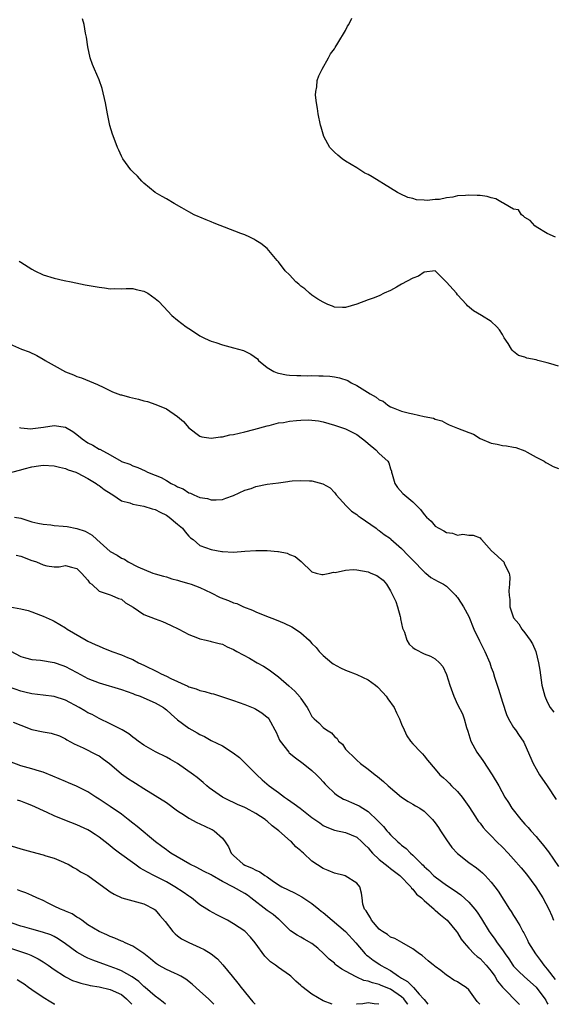
# Model space of a CAD drawing. Units: inches. Extents: x 2565000 to 2568000, y 1545000 to 1548000.
# Drawn here: x 2566277 to 2566372, y 1545000 to 1545176 of the extents above; entities that cross this region are included whole.
import ezdxf

# ---------------------------------------------------------------- set-up
doc = ezdxf.new("R2010")
doc.units = ezdxf.units.IN
doc.header["$MEASUREMENT"] = 0
doc.layers.add('LD25651545_2ft', color=143, linetype='Continuous')

msp = doc.modelspace()

# ---------------------------------------------------------------- linework, layer by layer
at = {"layer": 'LD25651545_2ft'}
for points, elevation in [([(2566373, 1545113.96), (2566371.65, 1545114.35), (2566371, 1545114.58), (2566369.34, 1545115), (2566369, 1545115.08), (2566367.38, 1545115.38), (2566367, 1545115.54), (2566365.87, 1545115.87), (2566365, 1545116.6), (2566364.77, 1545116.77), (2566364.6, 1545117), (2566364, 1545118), (2566363.33, 1545119), (2566363, 1545119.61), (2566362.45, 1545120.45), (2566361.99, 1545121), (2566361, 1545121.93), (2566359.27, 1545123), (2566357.84, 1545123.84), (2566356.75, 1545124.75), (2566356.56, 1545125), (2566355, 1545126.69), (2566354.77, 1545127), (2566353, 1545128.98), (2566351, 1545130.99), (2566349, 1545130.73), (2566347.99, 1545130.01), (2566347, 1545129.66), (2566345, 1545128.62), (2566344.07, 1545128.07), (2566343, 1545127.5), (2566341.91, 1545127), (2566341, 1545126.53), (2566339.9, 1545126.1), (2566339, 1545125.81), (2566337, 1545125.06), (2566335, 1545124.43), (2566334.46, 1545124.46), (2566333, 1545124.49), (2566332.67, 1545124.67), (2566331.82, 1545125), (2566331, 1545125.36), (2566330.06, 1545125.94), (2566329, 1545126.65), (2566328.53, 1545127), (2566327.74, 1545127.74), (2566327, 1545128.25), (2566326.63, 1545128.63), (2566326.14, 1545129), (2566325, 1545130.25), (2566324.23, 1545131), (2566323, 1545132.6), (2566322.8, 1545132.8), (2566320.99, 1545135), (2566319.84, 1545135.84), (2566319, 1545136.39), (2566318.63, 1545136.63), (2566317.91, 1545137), (2566317, 1545137.4), (2566316.32, 1545137.68), (2566311.52, 1545139.52), (2566311, 1545139.74), (2566310.09, 1545140.09), (2566309, 1545140.54), (2566308.66, 1545140.66), (2566307.94, 1545141), (2566307, 1545141.5), (2566305.76, 1545142.24), (2566304.41, 1545143), (2566303, 1545143.85), (2566302.26, 1545144.26), (2566301, 1545145), (2566299, 1545146.61), (2566298.6, 1545147), (2566297.86, 1545147.86), (2566297, 1545148.68), (2566296.69, 1545149), (2566295.23, 1545151), (2566295, 1545151.45), (2566294.51, 1545152.51), (2566294.29, 1545153), (2566293.86, 1545154.14), (2566293.36, 1545155.36), (2566292.91, 1545156.91), (2566292.48, 1545159), (2566292.11, 1545161), (2566291.53, 1545163.53), (2566291, 1545165.07), (2566290.15, 1545167), (2566289.82, 1545167.82), (2566289.38, 1545169), (2566288.97, 1545171), (2566288.74, 1545172.74), (2566288.58, 1545173.42), (2566288.31, 1545175), (2566288.01, 1545176.01)], 7390), ([(2566372.5, 1545137), (2566371, 1545137.64), (2566369, 1545138.83), (2566368.76, 1545139), (2566367.96, 1545139.96), (2566367, 1545140.5), (2566366.76, 1545140.76), (2566366.4, 1545141), (2566365.87, 1545141.87), (2566365, 1545141.98), (2566363.27, 1545143), (2566363.12, 1545143.12), (2566363, 1545143.12), (2566361.84, 1545143.84), (2566361, 1545144), (2566360.27, 1545144.27), (2566359, 1545144.42), (2566358.46, 1545144.46), (2566357, 1545144.51), (2566356.41, 1545144.41), (2566355, 1545144.36), (2566354.12, 1545144.12), (2566353, 1545144.02), (2566351.74, 1545143.74), (2566351, 1545143.71), (2566349.55, 1545143.55), (2566349, 1545143.62), (2566347.68, 1545143.68), (2566347, 1545143.91), (2566346.1, 1545144.1), (2566344.73, 1545144.73), (2566344.25, 1545145), (2566343, 1545145.74), (2566339.75, 1545147.75), (2566339, 1545148.18), (2566338.45, 1545148.45), (2566337.55, 1545149), (2566337, 1545149.36), (2566335, 1545150.58), (2566334.4, 1545151), (2566333.62, 1545151.62), (2566333, 1545152.18), (2566332.58, 1545152.58), (2566332.21, 1545153), (2566331.12, 1545155), (2566330.61, 1545156.61), (2566330.51, 1545157), (2566330.09, 1545159), (2566330, 1545160), (2566329.82, 1545161), (2566329.64, 1545162.36), (2566329.66, 1545163), (2566329.84, 1545163.84), (2566329.93, 1545165), (2566330.2, 1545165.8), (2566330.83, 1545167), (2566331.95, 1545169), (2566332.29, 1545169.71), (2566333, 1545170.62), (2566333.13, 1545170.87), (2566333.62, 1545171.62), (2566335, 1545173.9), (2566335.35, 1545174.65), (2566335.57, 1545175), (2566336.1, 1545176.1)], 7388), ([(2566276.71, 1545132.71), (2566277, 1545132.55), (2566279, 1545131.28), (2566279.5, 1545131), (2566281, 1545130.29), (2566283, 1545129.66), (2566284.73, 1545129.27), (2566285.98, 1545129), (2566288.49, 1545128.49), (2566291, 1545128.06), (2566291.97, 1545127.97), (2566293, 1545127.77), (2566293.83, 1545127.83), (2566295, 1545127.75), (2566295.82, 1545127.82), (2566297, 1545127.82), (2566297.64, 1545127.64), (2566299, 1545127.33), (2566299.21, 1545127.21), (2566299.68, 1545127), (2566301, 1545126.05), (2566301.57, 1545125.57), (2566302.58, 1545124.58), (2566303.99, 1545123), (2566305, 1545122.19), (2566306.54, 1545121), (2566307, 1545120.67), (2566308.01, 1545120.01), (2566309, 1545119.39), (2566309.24, 1545119.24), (2566309.72, 1545119), (2566310.59, 1545118.59), (2566311, 1545118.44), (2566311.83, 1545118.17), (2566313, 1545117.77), (2566315, 1545117.24), (2566316.75, 1545116.75), (2566318.11, 1545116.11), (2566319.25, 1545115.25), (2566319.48, 1545115), (2566321, 1545113.73), (2566322.19, 1545113), (2566322.77, 1545112.77), (2566323, 1545112.72), (2566324.44, 1545112.44), (2566325, 1545112.37), (2566326.29, 1545112.29), (2566327, 1545112.27), (2566328.25, 1545112.25), (2566329, 1545112.27), (2566330.25, 1545112.25), (2566331, 1545112.26), (2566332.17, 1545112.17), (2566333, 1545112.08), (2566333.9, 1545111.9), (2566335.38, 1545111.38), (2566336.02, 1545111), (2566337, 1545110.51), (2566339.39, 1545109), (2566340.43, 1545108.43), (2566341, 1545107.97), (2566341.69, 1545107.69), (2566342.55, 1545107), (2566343, 1545106.72), (2566343.5, 1545106.5), (2566345, 1545105.92), (2566346.43, 1545105.57), (2566347, 1545105.46), (2566349.02, 1545105), (2566350.67, 1545104.67), (2566351, 1545104.49), (2566352.17, 1545104.17), (2566353, 1545103.72), (2566353.51, 1545103.51), (2566354.67, 1545103), (2566355, 1545102.9), (2566357, 1545102.14), (2566357.81, 1545101.81), (2566359, 1545101.05), (2566361, 1545100.21), (2566362.03, 1545100.03), (2566363, 1545099.8), (2566363.73, 1545099.73), (2566365, 1545099.48), (2566365.42, 1545099.42), (2566367, 1545098.84), (2566367.42, 1545098.58), (2566369, 1545097.72), (2566370.46, 1545097), (2566370.77, 1545096.77), (2566371, 1545096.64), (2566372.07, 1545096.07), (2566373, 1545095.7)], 7392), ([(2566275, 1545117.92), (2566277.15, 1545117), (2566278.49, 1545116.49), (2566279.88, 1545115.88), (2566281, 1545115.22), (2566281.15, 1545115.15), (2566281.38, 1545115), (2566283, 1545114.05), (2566285, 1545112.92), (2566286.42, 1545112.42), (2566287, 1545112.11), (2566287.87, 1545111.87), (2566289.31, 1545111.31), (2566289.99, 1545111), (2566290.7, 1545110.7), (2566291.86, 1545110.14), (2566293.36, 1545109.36), (2566294.34, 1545109), (2566294.84, 1545108.84), (2566295, 1545108.81), (2566296.42, 1545108.42), (2566298.04, 1545108.04), (2566299, 1545107.76), (2566299.62, 1545107.62), (2566301.12, 1545107.12), (2566303, 1545106.35), (2566305, 1545105), (2566306.08, 1545104.08), (2566307, 1545102.95), (2566309, 1545101.46), (2566309.35, 1545101.35), (2566311, 1545101.08), (2566312.66, 1545101.34), (2566313, 1545101.35), (2566314.33, 1545101.67), (2566315, 1545101.77), (2566315.98, 1545102.02), (2566317, 1545102.23), (2566318.62, 1545102.62), (2566321, 1545103.29), (2566321.34, 1545103.34), (2566323, 1545103.81), (2566323.9, 1545103.9), (2566325, 1545104.15), (2566326.25, 1545104.25), (2566327, 1545104.34), (2566328.36, 1545104.36), (2566329, 1545104.33), (2566330.17, 1545104.17), (2566331, 1545104.01), (2566333, 1545103.45), (2566335, 1545102.78), (2566337, 1545101.78), (2566338.03, 1545101), (2566338.56, 1545100.56), (2566339, 1545100.17), (2566340.42, 1545099), (2566341, 1545098.35), (2566342.53, 1545097), (2566342.7, 1545096.7), (2566343, 1545095.65), (2566343.18, 1545095.18), (2566343.21, 1545095), (2566343.31, 1545094.69), (2566343.8, 1545093), (2566344.27, 1545092.27), (2566345.2, 1545091.2), (2566347, 1545089.71), (2566348.36, 1545088.36), (2566349, 1545087.46), (2566349.44, 1545087), (2566350.26, 1545086.26), (2566351, 1545085.39), (2566351.67, 1545085), (2566352.56, 1545084.56), (2566353, 1545084.23), (2566354.11, 1545084.11), (2566355, 1545083.78), (2566355.93, 1545083.93), (2566357, 1545083.8), (2566357.79, 1545083.79), (2566359, 1545083.3), (2566359.15, 1545083.15), (2566359.25, 1545083), (2566361.06, 1545081), (2566362.06, 1545080.06), (2566363, 1545079.22), (2566363.13, 1545079.13), (2566363.25, 1545079), (2566363.37, 1545078.63), (2566364.19, 1545077), (2566364.3, 1545076.3), (2566364.24, 1545075), (2566364.15, 1545073.85), (2566364.18, 1545073), (2566364.29, 1545072.29), (2566364.31, 1545071), (2566364.96, 1545069), (2566365.93, 1545067.93), (2566366.45, 1545067), (2566367, 1545066.34), (2566367.97, 1545065), (2566368.37, 1545064.37), (2566368.94, 1545063), (2566369.45, 1545061), (2566369.66, 1545059.66), (2566370.05, 1545057), (2566370.54, 1545055), (2566371, 1545054), (2566371.52, 1545053), (2566372.17, 1545052.17)], 7394), ([(2566276.76, 1545103), (2566277, 1545102.93), (2566278.79, 1545102.79), (2566279.15, 1545102.85), (2566281.05, 1545103.05), (2566283, 1545103.34), (2566285, 1545103.07), (2566286.28, 1545102.28), (2566287, 1545101.76), (2566287.95, 1545101), (2566289, 1545100.25), (2566289.87, 1545099.87), (2566291, 1545099.13), (2566291.11, 1545099.11), (2566293, 1545098.12), (2566294.91, 1545097), (2566295, 1545096.96), (2566296.46, 1545096.46), (2566297, 1545096.17), (2566297.89, 1545095.89), (2566299.24, 1545095.24), (2566299.66, 1545095), (2566301, 1545094.51), (2566302.05, 1545094.05), (2566303, 1545093.52), (2566303.89, 1545093), (2566304.66, 1545092.66), (2566305, 1545092.43), (2566306.03, 1545092.03), (2566307, 1545091.36), (2566307.29, 1545091.29), (2566307.9, 1545091), (2566309, 1545090.53), (2566310.32, 1545090.32), (2566311, 1545090.09), (2566311.92, 1545090.08), (2566313, 1545090.16), (2566313.64, 1545090.36), (2566315, 1545090.84), (2566317, 1545091.8), (2566318.13, 1545092.13), (2566319, 1545092.46), (2566321, 1545092.87), (2566323, 1545093.15), (2566324.66, 1545093.34), (2566325, 1545093.41), (2566325.46, 1545093.46), (2566327, 1545093.56), (2566328.53, 1545093.47), (2566329, 1545093.47), (2566330.96, 1545092.96), (2566332.22, 1545092.22), (2566333, 1545091.41), (2566333.19, 1545091.19), (2566333.29, 1545091), (2566335.08, 1545089), (2566336.08, 1545088.08), (2566337, 1545087.47), (2566337.25, 1545087.25), (2566337.63, 1545087), (2566340.45, 1545085), (2566340.75, 1545084.75), (2566341, 1545084.62), (2566341.89, 1545083.89), (2566343, 1545083.17), (2566343.09, 1545083.09), (2566345, 1545081.41), (2566346.16, 1545080.16), (2566347, 1545079.33), (2566349, 1545077.22), (2566349.12, 1545077.12), (2566349.31, 1545077), (2566350.21, 1545076.21), (2566351.51, 1545075.51), (2566352.5, 1545075), (2566353, 1545074.66), (2566354.67, 1545073), (2566354.81, 1545072.81), (2566355, 1545072.62), (2566355.65, 1545071.65), (2566356.05, 1545071), (2566357, 1545069.25), (2566357.92, 1545067), (2566358.89, 1545064.89), (2566359.87, 1545063), (2566360.72, 1545061), (2566361, 1545060.15), (2566361.33, 1545059.33), (2566361.56, 1545058.44), (2566362.3, 1545056.3), (2566363, 1545053.93), (2566363.73, 1545051.73), (2566364.09, 1545051), (2566365, 1545049.44), (2566365.32, 1545049), (2566365.98, 1545047.98), (2566366.71, 1545047), (2566366.81, 1545046.81), (2566367, 1545046.4), (2566368.49, 1545043), (2566369, 1545042.07), (2566369.64, 1545041), (2566371, 1545039), (2566372.58, 1545036.58)], 7396), ([(2566275.4, 1545095), (2566277, 1545095.43), (2566277.61, 1545095.61), (2566279, 1545095.97), (2566280.17, 1545096.17), (2566281, 1545096.28), (2566283, 1545096.17), (2566283.9, 1545095.9), (2566285, 1545095.7), (2566285.46, 1545095.46), (2566286.87, 1545095), (2566286.95, 1545094.95), (2566287.09, 1545094.91), (2566289, 1545093.87), (2566290.46, 1545093), (2566290.75, 1545092.75), (2566291, 1545092.63), (2566291.91, 1545091.91), (2566293.15, 1545091.15), (2566293.42, 1545091), (2566295, 1545089.94), (2566296.47, 1545089.53), (2566297, 1545089.32), (2566299, 1545088.94), (2566300.46, 1545088.46), (2566301, 1545088.35), (2566301.88, 1545087.88), (2566303, 1545087.37), (2566303.51, 1545087), (2566305, 1545085.77), (2566305.86, 1545085), (2566306.35, 1545084.35), (2566307, 1545083.61), (2566307.33, 1545083.33), (2566307.76, 1545083), (2566309, 1545081.94), (2566311, 1545081.23), (2566312.88, 1545080.88), (2566313, 1545080.84), (2566315, 1545080.73), (2566317, 1545080.91), (2566319, 1545081.05), (2566321, 1545081.02), (2566322.89, 1545080.89), (2566323, 1545080.85), (2566324.59, 1545080.59), (2566325, 1545080.35), (2566325.97, 1545079.97), (2566327.07, 1545079.07), (2566329, 1545077.24), (2566329.74, 1545077), (2566330.75, 1545076.75), (2566331, 1545076.78), (2566332.19, 1545077), (2566332.84, 1545077.16), (2566333.12, 1545077.12), (2566335, 1545077.52), (2566336.38, 1545077.62), (2566337, 1545077.57), (2566339, 1545077.23), (2566339.52, 1545077), (2566340.58, 1545076.58), (2566341.73, 1545075.73), (2566342.28, 1545075), (2566343, 1545073.85), (2566343.45, 1545073), (2566343.94, 1545071.94), (2566344.25, 1545071), (2566344.77, 1545069.23), (2566344.83, 1545069), (2566344.82, 1545068.82), (2566345.18, 1545067.18), (2566345.52, 1545066.48), (2566345.95, 1545065), (2566346.32, 1545064.32), (2566347, 1545063.7), (2566347.4, 1545063.4), (2566349, 1545062.58), (2566350.17, 1545062.17), (2566351, 1545061.7), (2566351.74, 1545061), (2566352.34, 1545060.34), (2566353, 1545058.91), (2566353.62, 1545057), (2566354.33, 1545055), (2566355, 1545053.55), (2566355.85, 1545051.85), (2566356.14, 1545051), (2566356.56, 1545049.44), (2566356.8, 1545048.8), (2566357, 1545048.19), (2566357.36, 1545047), (2566358.44, 1545045), (2566359.51, 1545043.51), (2566361.19, 1545041), (2566362.37, 1545039), (2566363.45, 1545037), (2566364.06, 1545036.06), (2566364.7, 1545035), (2566366.26, 1545033), (2566367, 1545032.18), (2566367.58, 1545031.58), (2566368.07, 1545031), (2566369, 1545029.99), (2566369.46, 1545029.46), (2566369.81, 1545029), (2566370.35, 1545028.35), (2566371.21, 1545027.21), (2566373, 1545024.63)], 7398), ([(2566275.87, 1545087), (2566277, 1545086.79), (2566279, 1545086.17), (2566280.05, 1545085.95), (2566281, 1545085.72), (2566282.39, 1545085.61), (2566283, 1545085.52), (2566284.6, 1545085.4), (2566285.32, 1545085.32), (2566287, 1545084.98), (2566288.48, 1545084.48), (2566289.77, 1545083.77), (2566290.57, 1545083), (2566293, 1545080.88), (2566294.22, 1545080.22), (2566295, 1545079.66), (2566295.5, 1545079.5), (2566296.2, 1545079), (2566297.9, 1545078.1), (2566300.58, 1545077), (2566301, 1545076.86), (2566302.47, 1545076.47), (2566303, 1545076.35), (2566304, 1545076), (2566305, 1545075.75), (2566305.55, 1545075.55), (2566307, 1545075.14), (2566307.46, 1545075), (2566309, 1545074.43), (2566311, 1545073.48), (2566312.63, 1545072.63), (2566314.09, 1545072.09), (2566315, 1545071.71), (2566315.57, 1545071.57), (2566316.77, 1545071), (2566318.4, 1545070.4), (2566319, 1545070.11), (2566320.56, 1545069.44), (2566322.63, 1545068.63), (2566324.05, 1545068.05), (2566325.41, 1545067.41), (2566326.08, 1545067), (2566327, 1545066.33), (2566328.48, 1545065), (2566329, 1545064.41), (2566329.72, 1545063.72), (2566330.29, 1545063), (2566331, 1545062.3), (2566332.53, 1545061), (2566332.8, 1545060.8), (2566334.08, 1545060.08), (2566335, 1545059.7), (2566335.47, 1545059.47), (2566336.7, 1545059), (2566337, 1545058.91), (2566339, 1545057.97), (2566340.32, 1545057), (2566340.68, 1545056.68), (2566341.67, 1545055.67), (2566342.25, 1545055), (2566342.55, 1545054.55), (2566343.66, 1545053), (2566344.08, 1545052.08), (2566344.65, 1545051), (2566345, 1545050.03), (2566345.46, 1545049), (2566345.95, 1545047.95), (2566346.58, 1545047), (2566347, 1545046.5), (2566348.41, 1545045), (2566348.71, 1545044.71), (2566349, 1545044.38), (2566349.61, 1545043.61), (2566351, 1545042.01), (2566351.85, 1545041), (2566352.47, 1545040.47), (2566353, 1545039.98), (2566353.48, 1545039.48), (2566353.92, 1545039), (2566355, 1545037.98), (2566355.79, 1545037), (2566357, 1545035.34), (2566357.67, 1545034.33), (2566358.48, 1545033), (2566358.69, 1545032.69), (2566359, 1545032.33), (2566359.55, 1545031.55), (2566360.07, 1545031), (2566361, 1545030.09), (2566362.02, 1545029), (2566363, 1545028.06), (2566364.01, 1545027), (2566365, 1545025.94), (2566366.37, 1545024.37), (2566367.27, 1545023.27), (2566368.97, 1545021), (2566370.2, 1545019), (2566371.26, 1545017), (2566371.79, 1545015.79), (2566372.11, 1545015)], 7400), ([(2566276.19, 1545080.19), (2566277, 1545080), (2566279, 1545079.28), (2566279.22, 1545079.22), (2566279.82, 1545079), (2566281, 1545078.47), (2566281.67, 1545078.33), (2566283, 1545078.15), (2566283.85, 1545078.15), (2566285, 1545078.37), (2566286.08, 1545078.08), (2566287, 1545077.81), (2566287.84, 1545077), (2566289, 1545075.74), (2566289.29, 1545075.29), (2566289.7, 1545075), (2566291, 1545073.76), (2566292.81, 1545073.19), (2566293, 1545073.1), (2566293.29, 1545073), (2566294.48, 1545072.48), (2566295, 1545072.33), (2566295.7, 1545071.7), (2566297.06, 1545070.94), (2566299, 1545069.63), (2566301, 1545068.84), (2566302.34, 1545068.34), (2566303.72, 1545067.72), (2566305.25, 1545067), (2566307, 1545066.06), (2566308.54, 1545065.46), (2566309, 1545065.26), (2566310.12, 1545065), (2566310.82, 1545064.82), (2566311, 1545064.79), (2566312.42, 1545064.42), (2566313, 1545064.29), (2566313.86, 1545063.86), (2566315, 1545063.36), (2566315.61, 1545063), (2566317.82, 1545061.82), (2566319.22, 1545061), (2566320.37, 1545060.37), (2566321, 1545059.98), (2566321.58, 1545059.58), (2566322.28, 1545059), (2566323, 1545058.49), (2566324.88, 1545056.88), (2566325.94, 1545055.94), (2566326.86, 1545054.86), (2566327, 1545054.64), (2566328.15, 1545053), (2566328.46, 1545052.46), (2566329, 1545051.42), (2566329.38, 1545051), (2566330.25, 1545050.25), (2566331, 1545049.46), (2566331.61, 1545049), (2566332.49, 1545048.49), (2566333, 1545047.84), (2566333.49, 1545047.49), (2566333.75, 1545047), (2566334.43, 1545046.43), (2566335, 1545045.58), (2566335.51, 1545045), (2566336.32, 1545044.32), (2566337, 1545043.58), (2566337.65, 1545043), (2566339, 1545042.01), (2566340.26, 1545041), (2566340.7, 1545040.7), (2566341.79, 1545039.79), (2566342.62, 1545039), (2566345, 1545037), (2566346.19, 1545036.19), (2566347, 1545035.77), (2566347.47, 1545035.47), (2566348.27, 1545035), (2566349, 1545034.48), (2566350.51, 1545033), (2566351, 1545032.4), (2566351.57, 1545031.57), (2566351.92, 1545031), (2566353, 1545029.38), (2566353.98, 1545027.98), (2566355, 1545026.92), (2566357, 1545025.33), (2566358.36, 1545024.36), (2566359, 1545023.85), (2566359.46, 1545023.46), (2566359.94, 1545023), (2566361, 1545021.83), (2566361.67, 1545021), (2566362.23, 1545020.23), (2566364.26, 1545017), (2566364.57, 1545016.57), (2566365, 1545015.83), (2566365.32, 1545015.32), (2566365.5, 1545015), (2566366.1, 1545014.1), (2566366.66, 1545013), (2566366.79, 1545012.79), (2566367.47, 1545011.47), (2566367.68, 1545011), (2566368.88, 1545009), (2566369.81, 1545007.81), (2566370.36, 1545007), (2566371, 1545006.29), (2566372.41, 1545004.41)], 7402), ([(2566275.03, 1545070.97), (2566277, 1545070.64), (2566278.31, 1545070.31), (2566279, 1545070.09), (2566280.52, 1545069.48), (2566281, 1545069.31), (2566282.62, 1545068.62), (2566283, 1545068.44), (2566285, 1545067.26), (2566285.31, 1545067), (2566288.7, 1545065), (2566289, 1545064.85), (2566290.27, 1545064.27), (2566291, 1545063.93), (2566291.67, 1545063.67), (2566293.26, 1545063), (2566295, 1545062.39), (2566296.07, 1545061.93), (2566297, 1545061.55), (2566298.05, 1545061), (2566299, 1545060.57), (2566301.4, 1545059.4), (2566302.1, 1545059), (2566303, 1545058.59), (2566303.82, 1545058.18), (2566306.82, 1545056.82), (2566307, 1545056.72), (2566308.34, 1545056.34), (2566309, 1545056.03), (2566309.89, 1545055.89), (2566311, 1545055.49), (2566311.42, 1545055.42), (2566315, 1545054.24), (2566317, 1545053.54), (2566318.81, 1545052.81), (2566319, 1545052.71), (2566320.06, 1545052.06), (2566321, 1545051.3), (2566321.15, 1545051.15), (2566321.27, 1545051), (2566321.57, 1545050.43), (2566322.39, 1545049), (2566322.59, 1545048.59), (2566323.19, 1545047.19), (2566323.3, 1545047), (2566324.86, 1545045), (2566324.93, 1545044.93), (2566326.03, 1545044.03), (2566327.41, 1545043), (2566329, 1545041.75), (2566329.78, 1545041), (2566330.38, 1545040.38), (2566331, 1545039.74), (2566331.33, 1545039.33), (2566331.66, 1545039), (2566333, 1545037.73), (2566333.39, 1545037.39), (2566334.65, 1545036.65), (2566335, 1545036.51), (2566336.03, 1545036.03), (2566337, 1545035.64), (2566337.42, 1545035.42), (2566338.05, 1545035), (2566339, 1545034.42), (2566340.78, 1545032.78), (2566341, 1545032.52), (2566341.77, 1545031.77), (2566342.37, 1545031), (2566342.67, 1545030.67), (2566343, 1545030.26), (2566344.32, 1545029), (2566344.7, 1545028.7), (2566345, 1545028.41), (2566345.83, 1545027.83), (2566346.6, 1545027), (2566347, 1545026.66), (2566348.63, 1545025), (2566348.83, 1545024.83), (2566349, 1545024.63), (2566349.88, 1545023.88), (2566350.71, 1545023), (2566351, 1545022.74), (2566353, 1545021.29), (2566354.39, 1545020.39), (2566355, 1545019.95), (2566355.57, 1545019.57), (2566357, 1545018.27), (2566358.08, 1545017), (2566358.47, 1545016.47), (2566359.26, 1545015.26), (2566360.64, 1545013), (2566360.78, 1545012.78), (2566361.64, 1545011.64), (2566362.05, 1545011), (2566363, 1545009.7), (2566363.47, 1545009), (2566364.12, 1545008.12), (2566364.87, 1545007), (2566365, 1545006.84), (2566365.89, 1545005.89), (2566366.93, 1545004.93), (2566369, 1545003.08), (2566370.55, 1545001), (2566370.72, 1545000.72), (2566371, 1545000.19), (2566371.09, 1545000)], 7404), ([(2566275.14, 1545063.14), (2566277, 1545062.11), (2566277.86, 1545061.86), (2566279, 1545061.59), (2566280.55, 1545061.45), (2566283, 1545061.04), (2566284.5, 1545060.5), (2566285, 1545060.31), (2566285.87, 1545059.87), (2566287, 1545059.25), (2566289, 1545058.18), (2566291, 1545057.39), (2566295, 1545056.22), (2566297, 1545055.51), (2566297.35, 1545055.35), (2566298.3, 1545055), (2566299, 1545054.71), (2566301, 1545053.83), (2566301.54, 1545053.54), (2566302.48, 1545053), (2566302.79, 1545052.79), (2566303, 1545052.61), (2566303.84, 1545051.84), (2566305, 1545050.81), (2566307, 1545049.33), (2566307.56, 1545049), (2566308.5, 1545048.5), (2566309, 1545048.18), (2566309.8, 1545047.8), (2566311, 1545047.12), (2566313, 1545046.13), (2566314.91, 1545044.91), (2566316.05, 1545044.05), (2566317, 1545043.14), (2566319.16, 1545041), (2566320.11, 1545040.11), (2566321.38, 1545039), (2566323, 1545037.82), (2566324.1, 1545037), (2566324.65, 1545036.65), (2566325.83, 1545035.83), (2566326.88, 1545035), (2566329, 1545033.38), (2566330.38, 1545032.38), (2566331, 1545031.96), (2566331.64, 1545031.64), (2566333, 1545031.12), (2566335, 1545030.68), (2566337, 1545029.84), (2566337.91, 1545029), (2566338.45, 1545028.45), (2566339, 1545027.95), (2566339.43, 1545027.43), (2566339.82, 1545027), (2566341, 1545025.88), (2566342.09, 1545025), (2566342.58, 1545024.58), (2566343, 1545024.28), (2566343.71, 1545023.71), (2566344.67, 1545023), (2566346.62, 1545021), (2566346.75, 1545020.75), (2566347, 1545020.58), (2566347.68, 1545019.68), (2566348.54, 1545019), (2566349, 1545018.56), (2566350.79, 1545017), (2566350.89, 1545016.89), (2566351, 1545016.81), (2566351.95, 1545015.95), (2566353.11, 1545015), (2566354.82, 1545013), (2566355, 1545012.75), (2566355.66, 1545011.66), (2566356.14, 1545011), (2566357, 1545010.02), (2566357.96, 1545009), (2566358.51, 1545008.51), (2566359, 1545008.16), (2566360.1, 1545007), (2566361, 1545005.93), (2566361.64, 1545005), (2566362.13, 1545004.13), (2566363.04, 1545003.04), (2566366.01, 1545000.01), (2566366.02, 1545000)], 7406), ([(2566358.97, 1545000), (2566358.49, 1545000.49), (2566357, 1545002.56), (2566356.5, 1545003), (2566355.59, 1545003.59), (2566355, 1545004), (2566354.32, 1545004.32), (2566353.32, 1545005), (2566353, 1545005.2), (2566351.99, 1545006.01), (2566351, 1545006.77), (2566350.88, 1545006.88), (2566350.71, 1545007), (2566349.76, 1545007.76), (2566348.69, 1545008.69), (2566348.18, 1545009), (2566347, 1545009.9), (2566345.05, 1545011.05), (2566343.77, 1545011.77), (2566343, 1545011.99), (2566342.46, 1545012.46), (2566341.57, 1545013), (2566341.26, 1545013.26), (2566341, 1545013.44), (2566339.61, 1545015), (2566339.42, 1545015.42), (2566339, 1545016.07), (2566338.69, 1545016.69), (2566338.37, 1545017), (2566338.1, 1545017.9), (2566337.98, 1545019), (2566337.84, 1545019.84), (2566337.56, 1545021), (2566337, 1545021.63), (2566334.94, 1545022.94), (2566334.73, 1545023), (2566333, 1545023.41), (2566331.88, 1545023.88), (2566331, 1545024.23), (2566329, 1545025.59), (2566327.46, 1545027), (2566327.21, 1545027.21), (2566327, 1545027.43), (2566326.14, 1545028.14), (2566325.34, 1545029), (2566325.15, 1545029.15), (2566323.11, 1545031), (2566321.88, 1545031.88), (2566321, 1545032.72), (2566320.84, 1545032.84), (2566320.67, 1545033), (2566319, 1545034.05), (2566317.27, 1545035), (2566317, 1545035.14), (2566315.68, 1545035.68), (2566315, 1545036.02), (2566314.32, 1545036.32), (2566313, 1545037), (2566310.66, 1545038.66), (2566310.23, 1545039), (2566309.59, 1545039.59), (2566308.49, 1545040.49), (2566307.82, 1545041), (2566305.01, 1545043), (2566303.74, 1545043.74), (2566303, 1545044.14), (2566301.06, 1545045.06), (2566299, 1545046.28), (2566297.95, 1545047), (2566297.42, 1545047.43), (2566297, 1545047.73), (2566296.3, 1545048.3), (2566295.09, 1545049), (2566293, 1545050.06), (2566291, 1545051.03), (2566289.74, 1545051.74), (2566289, 1545052.06), (2566288.43, 1545052.43), (2566287.43, 1545053), (2566285, 1545054.29), (2566283, 1545054.97), (2566281, 1545055.22), (2566279, 1545055.43), (2566277.76, 1545055.76), (2566277, 1545055.91), (2566275, 1545056.64)], 7408), ([(2566275.64, 1545050.36), (2566277, 1545049.82), (2566279, 1545049.1), (2566281, 1545048.64), (2566282.45, 1545048.45), (2566283.95, 1545047.95), (2566285, 1545047.43), (2566285.24, 1545047.24), (2566286.54, 1545046.54), (2566288.18, 1545045.82), (2566290.57, 1545044.57), (2566291, 1545044.36), (2566291.8, 1545043.8), (2566292.88, 1545043), (2566295, 1545041.18), (2566296.27, 1545040.27), (2566297, 1545039.76), (2566297.49, 1545039.49), (2566299, 1545038.51), (2566301, 1545037.29), (2566303, 1545036.01), (2566305, 1545034.57), (2566306.22, 1545033.78), (2566307, 1545033.26), (2566308.47, 1545032.47), (2566309, 1545032.25), (2566311, 1545031.29), (2566311.19, 1545031.19), (2566311.51, 1545031), (2566313, 1545029.65), (2566313.52, 1545029), (2566314.11, 1545028.11), (2566314.6, 1545027), (2566315, 1545026.55), (2566316.69, 1545025), (2566317, 1545024.83), (2566318.32, 1545024.32), (2566319, 1545023.95), (2566319.68, 1545023.68), (2566320.59, 1545023), (2566321, 1545022.74), (2566321.88, 1545022.12), (2566323, 1545021.36), (2566323.62, 1545021), (2566325.89, 1545019.89), (2566327.2, 1545019.2), (2566329, 1545018), (2566330.25, 1545017), (2566330.65, 1545016.65), (2566331, 1545016.4), (2566332.6, 1545015), (2566334.99, 1545013), (2566336.82, 1545011), (2566338.5, 1545009), (2566338.75, 1545008.75), (2566339, 1545008.59), (2566339.9, 1545007.9), (2566341.11, 1545007.11), (2566341.25, 1545007), (2566343, 1545006.01), (2566344.44, 1545005), (2566344.8, 1545004.8), (2566345, 1545004.67), (2566346.07, 1545004.07), (2566347, 1545003.13), (2566347.09, 1545003.09), (2566347.15, 1545003), (2566348.16, 1545001.84), (2566348.92, 1545001), (2566349, 1545000.86), (2566349.71, 1545000)], 7410), ([(2566346.13, 1545000), (2566346.08, 1545000.08), (2566345.39, 1545001), (2566345, 1545001.36), (2566343, 1545002.68), (2566341.36, 1545003.36), (2566341, 1545003.54), (2566339.81, 1545003.81), (2566339, 1545004.15), (2566338.28, 1545004.28), (2566337, 1545004.85), (2566336.88, 1545004.88), (2566335, 1545005.94), (2566334.3, 1545006.3), (2566333.34, 1545007), (2566333.16, 1545007.16), (2566333, 1545007.32), (2566332.08, 1545008.08), (2566331.11, 1545009), (2566330.05, 1545010.05), (2566329, 1545010.83), (2566327.63, 1545011.63), (2566327, 1545011.97), (2566326.36, 1545012.36), (2566325.15, 1545013.15), (2566325, 1545013.27), (2566323.27, 1545015), (2566323.12, 1545015.12), (2566323, 1545015.2), (2566322.04, 1545016.04), (2566321, 1545016.74), (2566318.1, 1545019), (2566317.47, 1545019.47), (2566317, 1545019.77), (2566315, 1545020.91), (2566313, 1545021.96), (2566311.16, 1545023), (2566311, 1545023.11), (2566309.73, 1545023.73), (2566309, 1545024.14), (2566308.43, 1545024.43), (2566307.2, 1545025), (2566303.83, 1545027), (2566303.35, 1545027.35), (2566303, 1545027.56), (2566302.2, 1545028.2), (2566301.09, 1545029), (2566297.77, 1545031.77), (2566297, 1545032.35), (2566296.21, 1545033), (2566295, 1545033.93), (2566293, 1545035.35), (2566291, 1545036.65), (2566290.41, 1545037), (2566289, 1545037.92), (2566286.96, 1545038.96), (2566285.55, 1545039.55), (2566285, 1545039.76), (2566282.74, 1545040.74), (2566281, 1545041.48), (2566280.34, 1545041.66), (2566279, 1545042.07), (2566277, 1545042.59), (2566275, 1545043.36)], 7412), ([(2566332.61, 1545000), (2566331, 1545000.64), (2566329, 1545001.81), (2566327.19, 1545003.19), (2566327, 1545003.38), (2566326.11, 1545004.11), (2566325.23, 1545005), (2566325, 1545005.19), (2566323, 1545006.57), (2566322.48, 1545007), (2566321.58, 1545007.58), (2566320.6, 1545008.6), (2566318.86, 1545011), (2566318.01, 1545012.01), (2566317, 1545013.06), (2566315, 1545014.4), (2566313.9, 1545015), (2566311.99, 1545015.99), (2566310.69, 1545016.69), (2566310.25, 1545017), (2566309, 1545017.78), (2566307.48, 1545019), (2566307.2, 1545019.2), (2566307, 1545019.31), (2566306.02, 1545020.02), (2566304.51, 1545021), (2566303, 1545021.85), (2566300.75, 1545023), (2566299.61, 1545023.61), (2566299, 1545023.98), (2566298.33, 1545024.33), (2566297.37, 1545025), (2566294.63, 1545027), (2566293.71, 1545027.71), (2566293, 1545028.3), (2566292.59, 1545028.59), (2566292.1, 1545029), (2566291, 1545029.85), (2566290.3, 1545030.3), (2566289.26, 1545031), (2566289, 1545031.15), (2566287, 1545032.08), (2566284.89, 1545032.89), (2566283, 1545033.67), (2566281.72, 1545034.28), (2566279, 1545035.52), (2566277.91, 1545035.91), (2566277, 1545036.26), (2566276.43, 1545036.43)], 7414), ([(2566274.55, 1545028.55), (2566277, 1545027.77), (2566279, 1545027.2), (2566281, 1545026.68), (2566281.49, 1545026.51), (2566283, 1545026.07), (2566284.64, 1545025.36), (2566285, 1545025.22), (2566285.45, 1545025), (2566286.41, 1545024.41), (2566287, 1545024.13), (2566287.68, 1545023.68), (2566289, 1545022.98), (2566292.47, 1545020.47), (2566293, 1545020.06), (2566293.69, 1545019.69), (2566295.03, 1545019.03), (2566297, 1545018.48), (2566297.69, 1545018.31), (2566299, 1545017.93), (2566300.84, 1545017), (2566301, 1545016.89), (2566301.86, 1545015.86), (2566302.76, 1545014.76), (2566304.14, 1545013), (2566304.56, 1545012.56), (2566305, 1545012.21), (2566305.69, 1545011.69), (2566307.01, 1545011.01), (2566309, 1545010.17), (2566309.78, 1545009.78), (2566311, 1545009.02), (2566312.11, 1545008.11), (2566313.07, 1545007.07), (2566314.74, 1545005), (2566315.78, 1545003.78), (2566316.38, 1545003), (2566318.46, 1545000.46), (2566318.83, 1545000)], 7416), ([(2566311.45, 1545000), (2566311, 1545000.49), (2566310.5, 1545001), (2566309, 1545002.37), (2566307.6, 1545003.6), (2566306.47, 1545004.47), (2566305.58, 1545005), (2566305, 1545005.32), (2566304.44, 1545005.56), (2566303, 1545006.22), (2566301.61, 1545007), (2566301.23, 1545007.23), (2566301, 1545007.41), (2566300.15, 1545008.15), (2566299, 1545009.07), (2566297, 1545010.4), (2566295.65, 1545011), (2566295.21, 1545011.21), (2566295, 1545011.29), (2566293.81, 1545011.81), (2566293, 1545012.12), (2566292.38, 1545012.38), (2566291, 1545013), (2566289, 1545014.22), (2566287.89, 1545015), (2566287.39, 1545015.39), (2566287, 1545015.58), (2566286.16, 1545016.16), (2566285, 1545016.61), (2566284.74, 1545016.74), (2566284.13, 1545017), (2566283, 1545017.53), (2566281.91, 1545018.09), (2566281, 1545018.52), (2566279.85, 1545019), (2566279, 1545019.46), (2566277.89, 1545019.89), (2566277, 1545020.2), (2566276.44, 1545020.44)], 7418), ([(2566302.87, 1545000), (2566302.41, 1545000.41), (2566301.65, 1545001), (2566301, 1545001.46), (2566299.22, 1545003), (2566299, 1545003.17), (2566298.06, 1545004.06), (2566296.88, 1545004.88), (2566295, 1545005.98), (2566294.29, 1545006.29), (2566293, 1545006.77), (2566292.29, 1545007), (2566289.9, 1545007.9), (2566289, 1545008.25), (2566288.48, 1545008.48), (2566287.55, 1545009), (2566287, 1545009.33), (2566285, 1545010.8), (2566283.71, 1545011.71), (2566283, 1545012.11), (2566282.4, 1545012.4), (2566280.9, 1545012.9), (2566279, 1545013.39), (2566277.76, 1545013.76), (2566277, 1545013.96), (2566275.49, 1545014.51)], 7420), ([(2566275, 1545010.11), (2566278.24, 1545009), (2566278.79, 1545008.79), (2566280.12, 1545008.12), (2566281, 1545007.58), (2566281.89, 1545007), (2566283, 1545006.21), (2566284.83, 1545005), (2566285, 1545004.9), (2566286.27, 1545004.27), (2566287, 1545004.03), (2566287.75, 1545003.75), (2566289, 1545003.49), (2566289.38, 1545003.38), (2566291, 1545003.1), (2566293, 1545002.62), (2566295, 1545001.73), (2566295.91, 1545001), (2566296.44, 1545000.44), (2566296.83, 1545000)], 7422), ([(2566283.09, 1545000), (2566283, 1545000.04), (2566282.39, 1545000.39), (2566281, 1545001.22), (2566279, 1545002.57), (2566278.38, 1545003), (2566277.59, 1545003.59), (2566277, 1545003.96), (2566276.39, 1545004.39)], 7424), ([(2566340.93, 1545000), (2566340.08, 1545000.08), (2566339, 1545000.28), (2566338.07, 1545000.07), (2566337, 1545000.01), (2566336.96, 1545000)], 7414)]:
    msp.add_lwpolyline(points, dxfattribs=dict(at, elevation=elevation))

doc.saveas('drawing.dxf')
